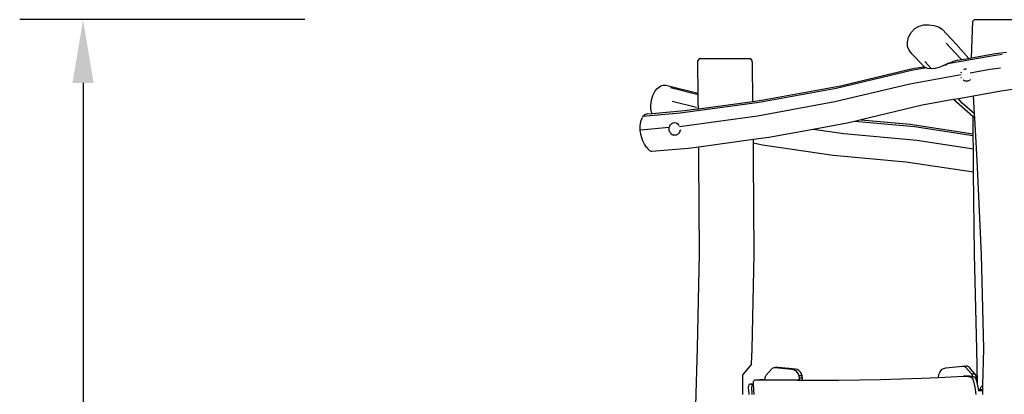
# Model space of a CAD drawing. Units: millimetres. Extents: x -475 to 2276, y -138 to 1129.
# Drawn here: x 1697 to 2008, y 1011 to 1129 of the extents above; entities that cross this region are included whole.
import ezdxf

# ---------------------------------------------------------------- set-up
doc = ezdxf.new("R2010")
doc.units = ezdxf.units.MM
doc.header["$LTSCALE"] = 10
doc.header["$PDSIZE"] = -1
doc.layers.add('VP-SIDE', color=50, linetype='Continuous', plot=False)
doc.dimstyles.get("Standard").update_dxf_attribs({"dimtxt": 14, "dimasz": 20, "dimexe": 20, "dimexo": 50, "dimgap": 20, "dimtad": 0, "dimdec": 0, "dimzin": 0, "dimdsep": 46, "dimtxsty": 'Standard', "dimcen": -0.09, "dimadec": 0, "dimazin": 0, "dimtfac": 1, "dimtdec": 4, "dimtofl": 0, "dimtmove": 0, "dimatfit": 3, "dimfxl": 70, "dimfxlon": 1, "dimtolj": 1, "dimtzin": 0, "dimarcsym": 0})

# ---------------------------------------------------------------- blocks, each defined once
blk = doc.blocks.new('RB1313_side2')
at = {"color": 0}
for p, q in [((1160.08, 835.47), (1161.48, 836.24)), ((1161.48, 836.24), (1163, 836.64)), ((1163, 836.64), (1164.53, 836.64)), ((1164.53, 836.64), (1166.1, 836.42)), ((1166.1, 836.42), (1167.54, 835.95)), ((1178.05, 826.2), (1178.4, 837.77)), ((1178.92, 838.27), (1178.4, 837.77)), ((1178.92, 838.27), (1194.97, 838.27)), ((1158.16, 832.73), (1158.95, 834.21)), ((1158.95, 834.21), (1160.08, 835.47)), ((1167.54, 835.95), (1168.76, 835.26)), ((1173.17, 830.47), (1168.76, 835.26)), ((1157.77, 831.13), (1158.16, 832.73)), ((1157.84, 829.82), (1157.77, 831.13)), ((1174.43, 826.08), (1170.04, 830.84)), ((1177.12, 826.03), (1173.17, 830.47)), ((1158.34, 828.58), (1157.84, 829.82)), ((1159.2, 827.5), (1158.34, 828.58)), ((1160.28, 826.32), (1159.2, 827.5)), ((1178.05, 826.2), (1185.63, 827.56)), ((1187.68, 827.21), (1184.35, 826.76)), ((1185.63, 827.56), (1189.05, 828.02)), ((1092.05, 825.86), (1091.57, 825.36)), ((1091.6, 824.08), (1091.57, 825.36)), ((1091.72, 814.98), (1091.6, 824.08)), ((1108.3, 825.86), (1092.05, 825.86)), ((1108.82, 825.36), (1108.3, 825.86)), ((1108.85, 824.43), (1108.82, 825.36)), ((1109, 812.43), (1108.85, 824.43)), ((1162.96, 823.41), (1160.28, 826.32)), ((1165.3, 822.81), (1163.23, 825.06)), ((1168.15, 823.38), (1169.02, 823.73)), ((1169.18, 823.79), (1169.12, 823.79)), ((1169.18, 823.79), (1169.59, 823.95)), ((1169.92, 823.84), (1169.18, 823.79)), ((1169.59, 823.95), (1171.06, 824.68)), ((1170.56, 824.28), (1169.92, 823.84)), ((1184.35, 826.76), (1170.56, 824.28)), ((1171.2, 824.56), (1170.56, 824.28)), ((1171.06, 824.68), (1171.2, 824.56)), ((1172.21, 825), (1171.2, 824.56)), ((1173.71, 825.42), (1172.21, 825)), ((1173.71, 825.42), (1174.84, 825.62)), ((1174.84, 825.62), (1174.43, 826.08)), ((1174.84, 825.62), (1177.12, 826.03)), ((1177.12, 826.03), (1178.05, 826.2)), ((1159.02, 822.21), (1135.32, 816.53)), ((1136.7, 817.35), (1158.97, 822.69)), ((1174.74, 820.83), (1158.55, 817.92)), ((1158.96, 822.65), (1158.97, 822.69)), ((1159.02, 822.66), (1158.96, 822.65)), ((1158.97, 822.69), (1159.02, 822.66)), ((1163.77, 823.06), (1159.02, 822.21)), ((1159.92, 822.85), (1159.02, 822.66)), ((1161.54, 823.08), (1159.92, 822.85)), ((1163.12, 823.25), (1161.54, 823.08)), ((1162.96, 823.41), (1162.97, 823.4)), ((1163.12, 823.25), (1162.97, 823.4)), ((1162.97, 823.4), (1163.29, 823.27)), ((1163.29, 823.27), (1163.12, 823.25)), ((1163.29, 823.27), (1163.77, 823.06)), ((1163.77, 823.06), (1163.96, 822.98)), ((1163.96, 822.98), (1165.3, 822.81)), ((1165.3, 822.81), (1166.69, 822.98)), ((1166.69, 822.98), (1168.15, 823.38)), ((1174.78, 821.48), (1174.88, 821.74)), ((1174.88, 821.74), (1174.89, 821.75)), ((1175.57, 822.5), (1176.01, 822.7)), ((1176.01, 822.7), (1176.48, 822.77)), ((1183.82, 822.46), (1177.63, 821.35)), ((1187.14, 822.91), (1183.82, 822.46)), ((1079.91, 817.34), (1080.72, 817.54)), ((1080.72, 817.54), (1081.55, 817.53)), ((1081.55, 817.53), (1091.72, 814.98)), ((1158.55, 817.92), (1134.83, 812.24)), ((1174.86, 819.81), (1174.78, 820.01)), ((1174.86, 819.81), (1174.86, 819.8)), ((1175.44, 819.11), (1175.43, 819.12)), ((1175.44, 819.11), (1175.52, 819.04)), ((1175.96, 818.84), (1175.52, 819.04)), ((1175.52, 819.04), (1175.52, 819.04)), ((1176.42, 818.78), (1175.96, 818.84)), ((1176.89, 818.85), (1176.42, 818.78)), ((1177.33, 819.05), (1176.89, 818.85)), ((1177.71, 819.37), (1177.33, 819.05)), ((1177.71, 819.37), (1177.72, 819.39)), ((1177.72, 819.39), (1177.72, 819.39)), ((1077.46, 814.25), (1078.03, 815.54)), ((1078.03, 815.54), (1078.72, 816.41)), ((1078.72, 816.41), (1079.09, 816.74)), ((1079.09, 816.74), (1079.91, 817.34)), ((1091.73, 814.5), (1082.94, 816.7)), ((1091.73, 814.5), (1091.72, 814.98)), ((1091.75, 812.31), (1091.73, 814.5)), ((1135.32, 816.53), (1111.01, 812.07)), ((1112.32, 812.88), (1136.7, 817.35)), ((1187.27, 815.66), (1178.59, 814.1)), ((1190.9, 816.15), (1187.27, 815.66)), ((1076.81, 811.25), (1077.04, 812.77)), ((1076.82, 810.08), (1076.81, 811.25)), ((1077.04, 812.77), (1077.46, 814.25)), ((1091.17, 810.47), (1083.51, 812.39)), ((1111.01, 812.07), (1086, 808.68)), ((1091.78, 810.1), (1091.75, 812.31)), ((1091.78, 810.1), (1109, 812.43)), ((1109, 812.43), (1112.32, 812.88)), ((1134.83, 812.24), (1110.45, 807.77)), ((1172.32, 812.98), (1162.41, 811.2)), ((1173.86, 813.26), (1172.32, 812.98)), ((1178.5, 807.51), (1172.32, 812.98)), ((1178.59, 814.1), (1173.86, 813.26)), ((1175.11, 811.85), (1173.86, 813.26)), ((1178.92, 808.47), (1175.11, 811.85)), ((1178.92, 808.47), (1178.59, 814.1)), ((1086, 808.68), (1074.26, 807.64)), ((1074.89, 808.18), (1074.26, 807.64)), ((1075.65, 808.46), (1074.89, 808.18)), ((1075.65, 808.46), (1077.21, 808.6)), ((1077.03, 809.01), (1076.82, 810.08)), ((1077.21, 808.6), (1077.03, 809.01)), ((1077.21, 808.6), (1087.39, 809.5)), ((1087.39, 809.5), (1091.27, 810.03)), ((1091.27, 810.03), (1091.78, 810.1)), ((1162.41, 811.2), (1143.2, 806.6)), ((1179.01, 807.05), (1178.92, 808.47)), ((1073.42, 804.74), (1073.63, 806.09)), ((1073.63, 806.09), (1074.01, 807.18)), ((1074.26, 807.64), (1074.01, 807.18)), ((1082.75, 804.66), (1083.01, 805.06)), ((1083.01, 805.06), (1083.05, 805.12)), ((1083.39, 805.43), (1083.05, 805.12)), ((1083.39, 805.43), (1083.4, 805.44)), ((1083.4, 805.44), (1083.81, 805.64)), ((1083.81, 805.64), (1084.26, 805.71)), ((1084.26, 805.71), (1084.71, 805.65)), ((1084.71, 805.65), (1085.13, 805.45)), ((1085.5, 805.14), (1085.13, 805.45)), ((1085.71, 804.83), (1085.5, 805.14)), ((1110.45, 807.77), (1085.8, 804.43)), ((1138.75, 805.53), (1127.98, 803.56)), ((1141.07, 806.09), (1138.75, 805.53)), ((1143.2, 806.6), (1141.07, 806.09)), ((1160.06, 804.36), (1141.07, 806.09)), ((1143.2, 806.6), (1158.63, 805.19)), ((1158.63, 805.19), (1178.55, 802.19)), ((1179.01, 807.05), (1178.5, 807.51)), ((1178.55, 802.19), (1178.5, 807.51)), ((1179.8, 793.83), (1179.01, 807.05)), ((1073.41, 803.26), (1073.42, 804.74)), ((1073.68, 801.68), (1073.41, 803.26)), ((1082.59, 804.12), (1073.59, 803.32)), ((1082.55, 803.69), (1082.59, 804.12)), ((1082.62, 803.19), (1082.55, 803.69)), ((1082.59, 804.12), (1082.6, 804.19)), ((1082.6, 804.19), (1082.75, 804.66)), ((1082.8, 802.73), (1082.62, 803.19)), ((1083.07, 802.33), (1082.8, 802.73)), ((1083.07, 802.33), (1083.11, 802.29)), ((1083.11, 802.29), (1083.47, 801.98)), ((1083.48, 801.97), (1083.47, 801.98)), ((1083.48, 801.97), (1083.9, 801.78)), ((1085.21, 801.99), (1084.8, 801.79)), ((1085.56, 802.31), (1085.21, 801.99)), ((1085.83, 802.73), (1085.56, 802.31)), ((1085.71, 804.83), (1085.71, 804.82)), ((1085.99, 803.21), (1085.83, 802.73)), ((1085.99, 803.21), (1086.01, 803.38)), ((1086.01, 803.4), (1086.01, 803.38)), ((1127.98, 803.56), (1113.98, 800.98)), ((1137.73, 802.13), (1127.98, 803.56)), ((1160.8, 800.02), (1137.73, 802.13)), ((1178.55, 801.57), (1160.06, 804.36)), ((1178.55, 801.57), (1178.55, 802.19)), ((1074.15, 800.19), (1073.68, 801.68)), ((1074.79, 798.88), (1074.15, 800.19)), ((1075.37, 797.95), (1074.79, 798.88)), ((1084.35, 801.71), (1083.9, 801.78)), ((1083.9, 801.78), (1083.9, 801.78)), ((1084.8, 801.79), (1084.35, 801.71)), ((1109.15, 800.33), (1091.93, 798)), ((1113.98, 800.98), (1109.15, 800.33)), ((1109.17, 799.2), (1109.15, 800.33)), ((1112.07, 798.61), (1109.17, 799.2)), ((1109.23, 794.31), (1109.17, 799.2)), ((1178.59, 797.34), (1160.8, 800.02)), ((1178.59, 797.34), (1178.55, 801.57)), ((1075.37, 797.95), (1075.71, 797.58)), ((1075.71, 797.58), (1076.41, 796.88)), ((1076.41, 796.88), (1077.14, 796.54)), ((1088.65, 797.56), (1077.14, 796.54)), ((1091.93, 798), (1088.65, 797.56)), ((1091.98, 794.18), (1091.93, 798)), ((1134.29, 795.35), (1112.07, 798.61)), ((1178.6, 797.04), (1178.59, 797.34)), ((1178.62, 794.01), (1178.6, 797.04)), ((1092.16, 764.33), (1091.98, 794.18)), ((1109.41, 764.17), (1109.23, 794.31)), ((1157.29, 793.25), (1134.29, 795.35)), ((1178.67, 790.03), (1157.29, 793.25)), ((1178.67, 790.03), (1178.62, 794.01)), ((1181.14, 763.97), (1179.8, 793.83)), ((1178.93, 764.1), (1178.67, 790.03)), ((1091.49, 734.48), (1092.16, 764.33)), ((1108.74, 734.05), (1109.41, 764.17)), ((1179.73, 734.08), (1178.93, 764.1)), ((1181.89, 734.24), (1181.14, 763.97)), ((1090.65, 704.04), (1091.49, 734.48)), ((1108.6, 729.31), (1108.74, 734.05)), ((1179.89, 723.02), (1179.73, 734.08)), ((1181.63, 722.7), (1181.89, 734.24)), ((1108.6, 729.31), (1105.8, 726.12)), ((1113.22, 725.89), (1114.97, 727.86)), ((1114.97, 727.86), (1115.2, 728.06)), ((1115.2, 728.06), (1115.45, 728.2)), ((1115.45, 728.2), (1115.73, 728.28)), ((1115.73, 728.28), (1116.01, 728.28)), ((1116.01, 728.28), (1121.3, 727.76)), ((1117.11, 728.28), (1116.01, 728.28)), ((1122.4, 727.76), (1117.11, 728.28)), ((1121.3, 727.76), (1121.89, 727.62)), ((1121.89, 727.62), (1122.43, 727.32)), ((1122.99, 727.62), (1122.4, 727.76)), ((1123.53, 727.32), (1122.99, 727.62)), ((1168.32, 727.27), (1168.78, 727.72)), ((1168.78, 727.72), (1169.32, 728.02)), ((1169.32, 728.02), (1169.92, 728.16)), ((1169.92, 728.16), (1175.21, 728.67)), ((1175.21, 728.67), (1175.49, 728.67)), ((1175.49, 728.67), (1175.76, 728.6)), ((1175.49, 728.67), (1176.27, 728.67)), ((1175.76, 728.6), (1176.02, 728.46)), ((1176.02, 728.46), (1176.24, 728.26)), ((1176.24, 728.26), (1177.99, 726.29)), ((1176.31, 728.67), (1176.27, 728.67)), ((1176.59, 728.67), (1176.31, 728.67)), ((1176.86, 728.6), (1176.59, 728.67)), ((1177.12, 728.46), (1176.86, 728.6)), ((1177.34, 728.26), (1177.12, 728.46)), ((1179.09, 726.29), (1177.34, 728.26)), ((1105.8, 719.75), (1105.8, 726.12)), ((1109.31, 724.08), (1109.44, 724.23)), ((1109.44, 724.23), (1109.6, 724.35)), ((1109.6, 724.35), (1109.77, 724.42)), ((1109.77, 724.42), (1109.95, 724.44)), ((1109.95, 724.44), (1111.05, 724.44)), ((1109.95, 724.44), (1123.06, 724.29)), ((1112.83, 724.42), (1111.05, 724.44)), ((1112.83, 724.84), (1112.86, 725.13)), ((1112.83, 724.42), (1112.83, 724.84)), ((1123.57, 724.29), (1112.83, 724.42)), ((1112.86, 725.13), (1112.94, 725.41)), ((1112.94, 725.41), (1113.06, 725.67)), ((1113.06, 725.67), (1113.22, 725.89)), ((1122.43, 727.32), (1122.9, 726.87)), ((1122.9, 726.87), (1123.25, 726.31)), ((1123.06, 724.29), (1123.96, 724.29)), ((1123.25, 726.31), (1123.48, 725.66)), ((1124.58, 725.66), (1123.48, 725.66)), ((1123.48, 725.66), (1123.57, 724.97)), ((1124, 726.87), (1123.53, 727.32)), ((1124.67, 724.97), (1123.57, 724.97)), ((1123.57, 724.97), (1123.57, 724.29)), ((1123.96, 724.29), (1123.57, 724.29)), ((1123.96, 724.29), (1124.67, 724.29)), ((1124.35, 726.31), (1124, 726.87)), ((1124.58, 725.66), (1124.35, 726.31)), ((1124.67, 724.97), (1124.58, 725.66)), ((1124.67, 724.29), (1124.67, 724.97)), ((1124.67, 724.29), (1136.16, 724.32)), ((1136.16, 724.32), (1149.26, 724.54)), ((1149.26, 724.54), (1162.35, 724.94)), ((1162.35, 724.94), (1167.64, 725.18)), ((1167.64, 725.38), (1167.73, 726.07)), ((1167.64, 725.18), (1175.45, 725.52)), ((1167.64, 725.18), (1167.64, 725.38)), ((1167.73, 726.07), (1167.96, 726.71)), ((1167.96, 726.71), (1168.32, 727.27)), ((1176.55, 725.52), (1175.45, 725.52)), ((1175.45, 725.52), (1176.23, 725.51)), ((1176.55, 725.52), (1176.23, 725.51)), ((1176.23, 725.51), (1176.49, 725.51)), ((1177.59, 725.51), (1176.49, 725.51)), ((1176.49, 725.51), (1177.52, 725.34)), ((1177.59, 725.51), (1176.55, 725.52)), ((1177.52, 725.34), (1177.78, 725.25)), ((1177.59, 725.51), (1178.36, 725.38)), ((1177.78, 725.25), (1178.02, 725.09)), ((1177.99, 726.29), (1179.09, 726.29)), ((1177.99, 726.29), (1178.15, 726.06)), ((1178.02, 725.09), (1178.22, 724.88)), ((1178.15, 726.06), (1178.27, 725.8)), ((1178.22, 724.88), (1178.39, 724.62)), ((1178.27, 725.8), (1178.35, 725.52)), ((1178.35, 725.52), (1178.36, 725.38)), ((1178.62, 725.34), (1178.36, 725.38)), ((1178.39, 724.62), (1178.49, 724.32)), ((1178.49, 724.32), (1179.02, 722.04)), ((1178.88, 725.25), (1178.62, 725.34)), ((1178.91, 725.23), (1178.88, 725.25)), ((1178.91, 725.23), (1179.48, 725.23)), ((1179.12, 725.09), (1178.91, 725.23)), ((1179.25, 726.06), (1179.09, 726.29)), ((1179.32, 724.88), (1179.12, 725.09)), ((1179.37, 725.8), (1179.25, 726.06)), ((1179.48, 724.63), (1179.32, 724.88)), ((1179.45, 725.52), (1179.37, 725.8)), ((1179.48, 725.23), (1179.45, 725.52)), ((1179.48, 724.63), (1179.48, 725.23)), ((1179.49, 724.62), (1179.48, 724.63)), ((1179.59, 724.32), (1179.49, 724.62)), ((1179.89, 723.02), (1179.59, 724.32)), ((1107.58, 722.33), (1107.56, 722.12)), ((1107.56, 722.12), (1107.68, 719.87)), ((1107.64, 722.53), (1107.58, 722.33)), ((1107.74, 722.72), (1107.64, 722.53)), ((1107.87, 722.87), (1107.74, 722.72)), ((1108.02, 722.98), (1107.87, 722.87)), ((1108.2, 723.05), (1108.02, 722.98)), ((1108.38, 723.07), (1108.2, 723.05)), ((1108.38, 723.07), (1109.16, 723.07)), ((1109.16, 723.05), (1108.38, 723.07)), ((1108.66, 722.12), (1108.68, 722.33)), ((1108.78, 719.87), (1108.66, 722.12)), ((1108.68, 722.33), (1108.74, 722.53)), ((1108.74, 722.53), (1108.84, 722.72)), ((1108.84, 722.72), (1108.97, 722.87)), ((1108.97, 722.87), (1109.12, 722.98)), ((1109.12, 722.98), (1109.17, 723)), ((1109.14, 723.48), (1109.16, 723.7)), ((1109.16, 723.07), (1109.14, 723.48)), ((1109.16, 723.7), (1109.21, 723.9)), ((1109.16, 723.05), (1109.16, 723.07)), ((1109.17, 723), (1109.16, 723.05)), ((1109.27, 721.24), (1109.17, 723)), ((1109.21, 723.9), (1109.31, 724.08)), ((1109.44, 719.75), (1109.27, 721.24)), ((1179.02, 722.04), (1179.38, 719.71)), ((1180.12, 722.04), (1179.89, 723.02)), ((1180.28, 721.02), (1180.12, 722.04)), ((1180.63, 721.35), (1181.07, 722.13)), ((1180.64, 721.02), (1180.63, 721.35)), ((1180.63, 721.35), (1181.6, 721.35)), ((1181.07, 722.13), (1181.63, 722.7)), ((1181.6, 721.35), (1181.63, 722.7)), ((1181.6, 721.02), (1181.6, 721.35)), ((1107.68, 719.87), (1107.69, 719.75)), ((1108.79, 719.75), (1108.78, 719.87)), ((1180.07, 721.02), (1180.28, 721.02)), ((1180.28, 721.02), (1180.64, 721.02)), ((1180.64, 721.02), (1181.6, 721.02)), ((1181.57, 719.75), (1181.6, 721.02))]:
    blk.add_line(p, q, dxfattribs=at)
blk = doc.blocks.new('*D1265')
at = {"layer": 'Defpoints', "color": 0}
for p in [(1717.17, 1129.19), (2006.57, 1129.19), (2003.43, 789.71)]:
    blk.add_point(p, dxfattribs=at)
at = {"layer": 'VP-SIDE', "color": 0, "lineweight": -2, "ltscale": 100}
for p, q in [((1787.17, 1129.19), (1697.17, 1129.19)), ((1717.17, 1109.19), (1717.17, 996.95)), ((1717.17, 809.71), (1717.17, 921.95)), ((1787.17, 789.71), (1697.17, 789.71))]:
    blk.add_line(p, q, dxfattribs=at)
at = {"layer": 'VP-SIDE', "color": 0}
for points in [[(1720.5, 1109.19), (1713.83, 1109.19), (1717.17, 1129.19)], [(1713.83, 809.71), (1720.5, 809.71), (1717.17, 789.71)]]:
    blk.add_solid(points, dxfattribs=at)
at = {"layer": 'VP-SIDE', "color": 0, "ltscale": 100, "insert": (1717.17, 959.45), "char_height": 14, "attachment_point": 5, "rotation": 90}
blk.add_mtext('\\A1;340', dxfattribs=at)

msp = doc.modelspace()

# ---------------------------------------------------------------- block references
at = {"layer": 'VP-SIDE', "color": 0}
msp.add_blockref('RB1313_side2', (819.62, 290.92), dxfattribs=at)

# ---------------------------------------------------------------- dimensions: what is measured, and where the dimension line sits
at = {"layer": 'VP-SIDE', "color": 0, "ltscale": 100}
dim = msp.add_linear_dim(base=(1717.17, 1129.19), p1=(2003.43, 789.71), p2=(2006.57, 1129.19), angle=90, text='340', dimstyle='Standard', dxfattribs=at)
dim.commit()
dim.dimension.update_dxf_attribs({"geometry": '*D1265', "text_midpoint": (1717.17, 959.45)})

doc.saveas('drawing.dxf')
